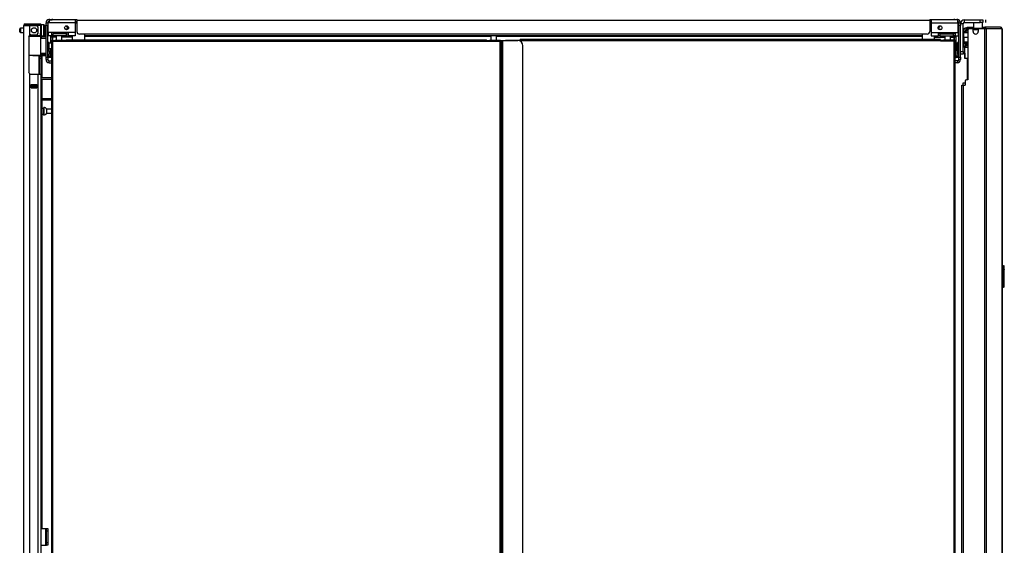
# Model space of a CAD drawing. Units: inches. Extents: x -246 to 40, y -58 to 173.
# Drawn here: x -246 to -202, y 72 to 96 of the extents above; entities that cross this region are included whole.
import ezdxf

# ---------------------------------------------------------------- set-up
doc = ezdxf.new("R2010")
doc.units = ezdxf.units.IN
doc.header["$MEASUREMENT"] = 0
doc.layers.add('TFR-TRI', color=7, linetype='CONTINUOUS')

msp = doc.modelspace()

# ---------------------------------------------------------------- linework, layer by layer
at = {"layer": 'TFR-TRI', "color": 252, "linetype": 'Continuous'}
for p, q in [((-244.764, 95.729), (-244.634, 95.729)), ((-244.764, 95.729), (-244.764, 95.688)), ((-244.764, 95.688), (-244.764, 95.591)), ((-243.587, 95.729), (-243.587, 95.688)), ((-243.587, 95.688), (-243.587, 95.591)), ((-243.587, 95.65), (-243.518, 95.65)), ((-205.114, 95.65), (-205.183, 95.65)), ((-205.114, 95.729), (-205.114, 95.688)), ((-205.114, 95.688), (-205.114, 95.591)), ((-203.937, 95.729), (-203.991, 95.729)), ((-203.937, 95.729), (-203.937, 95.688)), ((-203.937, 95.688), (-203.937, 95.591)), ((-202.914, 95.729), (-202.914, 95.747)), ((-244.902, 95.591), (-244.823, 95.591)), ((-244.902, 95.556), (-244.902, 95.591)), ((-244.902, 95.473), (-244.902, 95.556)), ((-244.902, 94.055), (-244.902, 95.473)), ((-244.823, 95.473), (-244.902, 95.473)), ((-244.823, 95.591), (-244.823, 95.556)), ((-244.823, 95.556), (-244.823, 95.473)), ((-244.823, 94.055), (-244.823, 95.473)), ((-244.803, 95.351), (-244.823, 95.351)), ((-244.764, 95.591), (-244.803, 95.591)), ((-244.803, 95.149), (-244.803, 95.591)), ((-243.587, 95.591), (-244.764, 95.591)), ((-243.587, 95.591), (-243.587, 95.149)), ((-205.114, 95.591), (-203.937, 95.591)), ((-205.114, 95.591), (-205.114, 95.149)), ((-203.937, 95.591), (-203.898, 95.591)), ((-203.898, 95.149), (-203.898, 95.591)), ((-203.878, 95.351), (-203.898, 95.351)), ((-203.878, 95.591), (-203.8, 95.591)), ((-203.878, 95.556), (-203.878, 95.591)), ((-203.878, 95.473), (-203.878, 95.556)), ((-203.878, 94.055), (-203.878, 95.473)), ((-203.8, 95.473), (-203.878, 95.473)), ((-203.8, 95.591), (-203.8, 95.556)), ((-203.8, 95.556), (-203.8, 95.473)), ((-203.8, 94.055), (-203.8, 95.473)), ((-244.902, 95.003), (-244.912, 95.003)), ((-244.912, 95.003), (-244.912, 95.001)), ((-244.912, 95.001), (-244.912, 94.996)), ((-244.823, 95.114), (-244.803, 95.114)), ((-244.66, 95.149), (-244.803, 95.149)), ((-244.803, 95.149), (-244.803, 95.051)), ((-244.803, 95.051), (-244.803, 95.011)), ((-244.66, 95.011), (-244.803, 95.011)), ((-243.902, 95.149), (-244.66, 95.149)), ((-244.66, 95.149), (-244.66, 95.051)), ((-244.66, 95.09), (-244.581, 95.09)), ((-244.66, 95.051), (-244.66, 95.011)), ((-244.66, 95.011), (-244.581, 95.011)), ((-244.607, 94.912), (-244.626, 94.912)), ((-244.607, 95.011), (-244.607, 94.994)), ((-244.607, 94.994), (-244.607, 94.952)), ((-244.445, 94.952), (-244.607, 94.952)), ((-244.607, 94.952), (-244.607, 94.796)), ((-243.981, 95.09), (-244.581, 95.09)), ((-244.581, 95.011), (-244.581, 95.09)), ((-243.981, 95.011), (-244.581, 95.011)), ((-243.725, 94.952), (-244.189, 94.952)), ((-243.981, 95.09), (-243.902, 95.09)), ((-243.981, 95.011), (-243.981, 95.09)), ((-243.981, 95.011), (-243.902, 95.011)), ((-243.587, 95.149), (-243.902, 95.149)), ((-243.902, 95.149), (-243.902, 95.051)), ((-243.902, 95.051), (-243.902, 95.011)), ((-243.587, 95.011), (-243.902, 95.011)), ((-243.725, 95.011), (-243.725, 94.994)), ((-243.725, 94.994), (-243.725, 94.952)), ((-243.725, 94.952), (-243.725, 94.832)), ((-243.587, 95.149), (-243.587, 95.051)), ((-243.587, 95.051), (-243.587, 95.011)), ((-205.114, 95.149), (-204.8, 95.149)), ((-205.114, 95.149), (-205.114, 95.051)), ((-205.114, 95.051), (-205.114, 95.011)), ((-205.114, 95.011), (-204.8, 95.011)), ((-204.977, 95.011), (-204.977, 94.994)), ((-204.977, 94.994), (-204.977, 94.952)), ((-204.977, 94.952), (-204.512, 94.952)), ((-204.977, 94.952), (-204.977, 94.842)), ((-204.8, 95.149), (-204.042, 95.149)), ((-204.8, 95.149), (-204.8, 95.051)), ((-204.721, 95.09), (-204.8, 95.09)), ((-204.8, 95.051), (-204.8, 95.011)), ((-204.721, 95.011), (-204.8, 95.011)), ((-204.721, 95.09), (-204.12, 95.09)), ((-204.721, 95.011), (-204.721, 95.09)), ((-204.721, 95.011), (-204.12, 95.011)), ((-204.256, 94.952), (-204.095, 94.952)), ((-204.042, 95.09), (-204.12, 95.09)), ((-204.12, 95.011), (-204.12, 95.09)), ((-204.042, 95.011), (-204.12, 95.011)), ((-204.095, 95.011), (-204.095, 94.994)), ((-204.095, 94.994), (-204.095, 94.952)), ((-204.095, 94.952), (-204.095, 94.807)), ((-204.075, 94.912), (-204.095, 94.912)), ((-204.042, 95.149), (-203.898, 95.149)), ((-204.042, 95.149), (-204.042, 95.051)), ((-204.042, 95.051), (-204.042, 95.011)), ((-204.042, 95.011), (-203.898, 95.011)), ((-203.898, 95.149), (-203.898, 95.051)), ((-203.898, 95.114), (-203.878, 95.114)), ((-203.898, 95.051), (-203.898, 95.011)), ((-244.764, 94.705), (-244.823, 94.705)), ((-244.764, 94.563), (-244.823, 94.563)), ((-244.823, 94.327), (-244.764, 94.327)), ((-244.764, 94.664), (-244.764, 94.705)), ((-244.658, 94.673), (-244.764, 94.673)), ((-244.764, 94.563), (-244.764, 94.664)), ((-244.764, 94.529), (-244.764, 94.563)), ((-244.764, 94.445), (-244.764, 94.529)), ((-244.764, 94.362), (-244.764, 94.445)), ((-244.764, 94.442), (-244.658, 94.442)), ((-244.764, 94.327), (-244.764, 94.362)), ((-244.764, 94.327), (-244.764, 94.216)), ((-203.878, 94.705), (-203.937, 94.705)), ((-203.937, 94.664), (-203.937, 94.705)), ((-203.937, 94.563), (-203.937, 94.664)), ((-203.878, 94.563), (-203.937, 94.563)), ((-203.937, 94.529), (-203.937, 94.563)), ((-203.937, 94.445), (-203.937, 94.529)), ((-203.937, 94.362), (-203.937, 94.445)), ((-203.937, 94.327), (-203.937, 94.362)), ((-203.937, 94.327), (-203.878, 94.327)), ((-203.937, 94.327), (-203.937, 94.216)), ((-203.5, 94.681), (-203.5, 94.599)), ((-244.902, 94.055), (-244.823, 94.055)), ((-244.902, 93.972), (-244.902, 94.055)), ((-244.902, 93.937), (-244.902, 93.972)), ((-244.823, 93.937), (-244.902, 93.937)), ((-244.823, 94.17), (-244.764, 94.17)), ((-244.823, 94.055), (-244.823, 93.972)), ((-244.823, 93.972), (-244.823, 93.937)), ((-244.764, 94.216), (-244.764, 94.17)), ((-244.764, 93.878), (-244.658, 93.878)), ((-244.764, 93.799), (-244.764, 93.878)), ((-203.937, 93.878), (-204.044, 93.878)), ((-203.937, 94.216), (-203.937, 94.17)), ((-203.937, 94.17), (-203.878, 94.17)), ((-203.937, 93.878), (-203.937, 93.799)), ((-203.878, 94.055), (-203.8, 94.055)), ((-203.878, 93.972), (-203.878, 94.055)), ((-203.878, 93.937), (-203.878, 93.972)), ((-203.8, 93.937), (-203.878, 93.937)), ((-203.8, 94.055), (-203.8, 93.972)), ((-203.8, 93.972), (-203.8, 93.937)), ((-203.505, 94.008), (-203.505, 93.031)), ((-203.5, 94.008), (-203.5, 93.031)), ((-244.764, 93.799), (-244.658, 93.799)), ((-203.937, 93.799), (-204.044, 93.799))]:
    msp.add_line(p, q, dxfattribs=at)
at = {"layer": 'TFR-TRI', "color": 83, "linetype": 'Continuous'}
for p, q in [((-244.752, 95.729), (-244.752, 95.768)), ((-244.718, 95.729), (-244.752, 95.729)), ((-244.634, 95.729), (-244.718, 95.729)), ((-244.634, 95.768), (-244.634, 95.729)), ((-243.518, 95.729), (-244.634, 95.729)), ((-243.518, 95.747), (-243.518, 95.697)), ((-205.183, 95.697), (-243.518, 95.697)), ((-243.518, 95.697), (-243.518, 95.2)), ((-205.183, 95.747), (-205.183, 95.697)), ((-204.067, 95.729), (-205.183, 95.729)), ((-205.183, 95.697), (-205.183, 95.2)), ((-204.067, 95.729), (-204.067, 95.768)), ((-203.984, 95.729), (-204.067, 95.729)), ((-203.949, 95.729), (-203.984, 95.729)), ((-203.949, 95.768), (-203.949, 95.729)), ((-243.177, 95.082), (-243.4, 95.082)), ((-205.524, 95.082), (-243.177, 95.082)), ((-243.177, 95.082), (-243.177, 95.032)), ((-243.177, 95.032), (-243.177, 95.011)), ((-205.524, 95.011), (-243.177, 95.011)), ((-243.177, 95.011), (-243.177, 95.002)), ((-243.177, 95.002), (-243.177, 94.979)), ((-224.917, 94.979), (-243.177, 94.979)), ((-243.177, 94.979), (-243.177, 94.832)), ((-205.524, 94.979), (-224.661, 94.979)), ((-205.301, 95.082), (-205.524, 95.082)), ((-205.524, 95.082), (-205.524, 95.032)), ((-205.524, 95.032), (-205.524, 95.011)), ((-205.524, 95.011), (-205.524, 95.002)), ((-205.524, 95.002), (-205.524, 94.979)), ((-205.524, 94.979), (-205.524, 94.842))]:
    msp.add_line(p, q, dxfattribs=at)
at = {"layer": 'TFR-TRI', "color": 30, "linetype": 'Continuous'}
for p, q in [((-203.622, 95.611), (-203.622, 95.729)), ((-203.622, 95.729), (-202.918, 95.729)), ((-203.622, 95.611), (-202.918, 95.611)), ((-202.918, 95.611), (-202.918, 95.729)), ((-202.918, 95.729), (-202.834, 95.729)), ((-202.834, 95.611), (-202.918, 95.611)), ((-202.834, 95.729), (-202.8, 95.729)), ((-202.8, 95.611), (-202.834, 95.611)), ((-202.8, 95.729), (-202.8, 95.611)), ((-202.676, 95.729), (-202.676, 95.611)), ((-202.676, 95.729), (-202.676, 95.611)), ((-203.681, 95.551), (-203.8, 95.551)), ((-203.681, 94.296), (-203.681, 95.551)), ((-203.506, 95.394), (-203.488, 95.394)), ((-203.506, 95.354), (-203.506, 95.394)), ((-203.488, 95.394), (-203.441, 95.394)), ((-203.475, 95.264), (-203.475, 93.031)), ((-203.441, 95.394), (-203.209, 95.394)), ((-203.441, 95.354), (-203.441, 95.394)), ((-203.275, 95.323), (-203.416, 95.323)), ((-203.235, 95.205), (-203.235, 95.283)), ((-202.999, 95.283), (-202.999, 95.205)), ((-202.723, 95.323), (-202.96, 95.323)), ((-202.815, 95.394), (-202.75, 95.394)), ((-202.75, 95.394), (-202.725, 95.394)), ((-202.725, 95.394), (-202.714, 95.394)), ((-202.725, 95.354), (-202.725, 95.394)), ((-202.679, 95.323), (-202.723, 95.323)), ((-202.723, 95.323), (-202.723, 13.402)), ((-202.012, 95.394), (-202.714, 95.394)), ((-202.665, 95.373), (-202.714, 95.394)), ((-202.714, 95.394), (-202.714, 95.354)), ((-202.714, 95.354), (-202.714, 95.354)), ((-202.692, 95.345), (-202.714, 95.354)), ((-202.683, 95.323), (-202.692, 95.345)), ((-202.654, 95.323), (-202.679, 95.323)), ((-202.645, 95.323), (-202.665, 95.373)), ((-202.645, 95.323), (-202.654, 95.323)), ((-202.654, 95.323), (-202.654, 13.402)), ((-201.943, 95.323), (-202.645, 95.323)), ((-202.002, 95.394), (-202.012, 95.394)), ((-201.964, 95.373), (-202.012, 95.394)), ((-202.002, 95.394), (-202.002, 95.393)), ((-201.943, 95.323), (-201.964, 95.373)), ((-201.934, 95.323), (-201.943, 95.323)), ((-201.932, 95.323), (-201.934, 95.323)), ((-201.934, 95.323), (-201.934, 57.512)), ((-201.931, 95.323), (-201.932, 95.323)), ((-201.931, 57.512), (-201.931, 95.323)), ((-203.8, 94.296), (-203.681, 94.296)), ((-203.681, 94.296), (-203.681, 94.212)), ((-203.681, 94.178), (-203.8, 94.178)), ((-203.681, 94.212), (-203.681, 94.178)), ((-203.593, 92.972), (-203.593, 92.795)), ((-203.475, 93.031), (-203.534, 93.031)), ((-203.743, 92.795), (-203.722, 92.795)), ((-203.743, 15.929), (-203.743, 92.795)), ((-203.722, 92.795), (-203.672, 92.795)), ((-203.672, 92.795), (-203.593, 92.795)), ((-203.672, 15.929), (-203.672, 92.795)), ((-245.118, 72.871), (-244.918, 72.871)), ((-244.918, 72.123), (-244.918, 72.871)), ((-244.918, 72.871), (-244.895, 72.871)), ((-244.895, 72.871), (-244.886, 72.871)), ((-244.886, 72.871), (-244.823, 72.871)), ((-244.886, 72.837), (-244.886, 72.871)), ((-244.886, 72.753), (-244.886, 72.837)), ((-244.886, 72.241), (-244.886, 72.753)), ((-244.823, 72.753), (-244.886, 72.753)), ((-244.823, 72.871), (-244.823, 72.837)), ((-244.823, 72.837), (-244.823, 72.753)), ((-244.823, 72.753), (-244.823, 72.241)), ((-244.886, 72.158), (-244.886, 72.241)), ((-244.886, 72.241), (-244.823, 72.241)), ((-244.886, 72.123), (-244.886, 72.158)), ((-244.823, 72.241), (-244.823, 72.158)), ((-244.823, 72.158), (-244.823, 72.123)), ((-245.118, 72.123), (-244.918, 72.123)), ((-244.918, 72.123), (-244.895, 72.123)), ((-244.895, 72.123), (-244.886, 72.123)), ((-244.823, 72.123), (-244.886, 72.123))]:
    msp.add_line(p, q, dxfattribs=at)
at = {"layer": 'TFR-TRI', "color": 27, "linetype": 'Continuous'}
for p, q in [((-203.209, 95.611), (-203.209, 95.354)), ((-202.815, 95.354), (-202.815, 95.611))]:
    msp.add_line(p, q, dxfattribs=at)
at = {"layer": 'TFR-TRI', "color": 5, "linetype": 'Continuous'}
for p, q in [((-246.087, 95.285), (-246.087, 95.317)), ((-246.087, 95.221), (-246.087, 95.285)), ((-246.087, 95.189), (-246.087, 95.221)), ((-245.906, 95.347), (-246.057, 95.347)), ((-246.057, 95.347), (-246.057, 95.3)), ((-246.057, 95.3), (-246.057, 95.206)), ((-246.057, 95.206), (-246.057, 95.159)), ((-246.057, 95.159), (-245.906, 95.159)), ((-245.002, 95.503), (-245.118, 95.503)), ((-245.002, 95.47), (-245.002, 95.503)), ((-245.002, 95.378), (-245.002, 95.47)), ((-245.002, 95.253), (-245.002, 95.378)), ((-245.002, 95.128), (-245.002, 95.253)), ((-244.962, 95.463), (-244.962, 95.423)), ((-244.962, 95.423), (-244.962, 95.318)), ((-244.962, 95.318), (-244.962, 95.188)), ((-244.962, 95.188), (-244.962, 95.083)), ((-245.118, 95.052), (-245.118, 95.026)), ((-245.118, 95.026), (-245.118, 95.009)), ((-245.118, 95.003), (-245.002, 95.003)), ((-245.002, 95.037), (-245.002, 95.128)), ((-245.002, 95.003), (-245.002, 95.037)), ((-244.962, 95.083), (-244.962, 95.043)), ((-245.009, 91.745), (-245.095, 91.745)), ((-245.003, 91.792), (-245.009, 91.792)), ((-245.009, 91.792), (-245.009, 91.759)), ((-245.009, 91.759), (-245.009, 91.673)), ((-245.009, 91.673), (-245.009, 91.567)), ((-245.003, 91.759), (-245.003, 91.792)), ((-245.003, 91.673), (-245.003, 91.759)), ((-245.003, 91.567), (-245.003, 91.673)), ((-244.658, 91.714), (-244.884, 91.714)), ((-244.884, 91.714), (-244.884, 91.667)), ((-244.884, 91.667), (-244.884, 91.573)), ((-245.095, 91.495), (-245.009, 91.495)), ((-245.009, 91.567), (-245.009, 91.481)), ((-245.009, 91.481), (-245.009, 91.448)), ((-245.009, 91.448), (-245.003, 91.448)), ((-245.003, 91.481), (-245.003, 91.567)), ((-245.003, 91.448), (-245.003, 91.481)), ((-244.884, 91.573), (-244.884, 91.526)), ((-244.884, 91.526), (-244.658, 91.526))]:
    msp.add_line(p, q, dxfattribs=at)
at = {"layer": 'TFR-TRI', "color": 214, "linetype": 'Continuous'}
for p, q in [((-245.906, 13.755), (-245.906, 95.47)), ((-245.906, 95.47), (-245.869, 95.47)), ((-245.869, 95.47), (-245.768, 95.47)), ((-245.835, 95.541), (-245.772, 95.541)), ((-245.835, 95.501), (-245.835, 95.541)), ((-245.772, 95.501), (-245.835, 95.501)), ((-245.772, 95.541), (-245.618, 95.541)), ((-245.618, 95.501), (-245.772, 95.501)), ((-245.768, 95.47), (-245.63, 95.47)), ((-245.63, 95.042), (-245.63, 95.47)), ((-245.63, 95.47), (-245.335, 95.47)), ((-245.618, 95.541), (-245.342, 95.541)), ((-245.618, 95.541), (-245.618, 95.501)), ((-245.342, 95.501), (-245.618, 95.501)), ((-245.342, 95.541), (-245.245, 95.541)), ((-245.342, 95.501), (-245.342, 95.541)), ((-245.245, 95.501), (-245.342, 95.501)), ((-245.256, 95.131), (-245.256, 95.391)), ((-245.245, 95.541), (-245.189, 95.541)), ((-245.189, 95.501), (-245.245, 95.501)), ((-245.189, 95.541), (-245.189, 95.501)), ((-245.158, 95.47), (-245.158, 95.131)), ((-245.118, 95.47), (-245.118, 95.131)), ((-245.67, 94.974), (-245.665, 95)), ((-245.67, 94.974), (-245.67, 93.364)), ((-245.665, 95), (-245.653, 95.023)), ((-245.653, 95.023), (-245.63, 95.042)), ((-245.591, 95.052), (-245.335, 95.052)), ((-245.158, 95.076), (-245.158, 95.131)), ((-245.158, 95.131), (-245.118, 95.131)), ((-245.158, 95.052), (-245.158, 95.076)), ((-245.118, 95.052), (-245.158, 95.052)), ((-245.134, 95.052), (-245.134, 95.009)), ((-245.118, 95.131), (-245.118, 95.076)), ((-245.118, 95.076), (-245.118, 95.052)), ((-245.095, 95.003), (-245.095, 94.994)), ((-245.095, 94.121), (-245.095, 93.13)), ((-245.664, 93.335), (-245.67, 93.364)), ((-245.65, 93.312), (-245.664, 93.335)), ((-245.63, 93.295), (-245.65, 93.312)), ((-245.63, 13.755), (-245.63, 93.295)), ((-245.591, 93.285), (-245.256, 93.285)), ((-245.256, 13.755), (-245.256, 93.285)), ((-245.256, 93.285), (-245.159, 93.285)), ((-245.159, 93.285), (-245.118, 93.285)), ((-245.118, 13.755), (-245.118, 93.285)), ((-245.095, 93.067), (-245.095, 92.192)), ((-245.571, 92.67), (-245.571, 92.813)), ((-245.571, 92.813), (-245.315, 92.813)), ((-245.571, 92.67), (-245.315, 92.67)), ((-245.359, 92.781), (-245.359, 92.812)), ((-245.359, 92.669), (-245.359, 92.702)), ((-245.327, 92.78), (-245.327, 92.812)), ((-245.327, 92.669), (-245.327, 92.702)), ((-245.315, 92.67), (-245.315, 92.813)), ((-245.095, 92.13), (-245.095, 72.87))]:
    msp.add_line(p, q, dxfattribs=at)
at = {"layer": 'TFR-TRI', "color": 58, "linetype": 'Continuous'}
for p, q in [((-245.835, 95.501), (-245.835, 95.469)), ((-245.398, 92.78), (-245.398, 92.812)), ((-245.398, 92.67), (-245.398, 92.702)), ((-245.366, 92.812), (-245.366, 92.78)), ((-245.366, 92.702), (-245.366, 92.67))]:
    msp.add_line(p, q, dxfattribs=at)
at = {"layer": 'TFR-TRI', "color": 153, "linetype": 'Continuous'}
for p, q in [((-245.205, 95.47), (-245.335, 95.47)), ((-245.158, 95.47), (-245.205, 95.47)), ((-245.652, 94.99), (-245.67, 94.99)), ((-245.657, 95.021), (-245.49, 95.021)), ((-245.632, 94.99), (-245.652, 94.99)), ((-245.49, 95.021), (-245.324, 95.021)), ((-245.324, 95.021), (-245.202, 95.021)), ((-245.195, 94.99), (-245.213, 94.99)), ((-245.202, 95.021), (-245.158, 95.021)), ((-245.189, 94.99), (-245.195, 94.99)), ((-245.158, 95.021), (-245.158, 95.053)), ((-244.445, 95.149), (-244.445, 95.09)), ((-244.445, 95.011), (-244.445, 94.796)), ((-244.189, 95.09), (-244.189, 95.149)), ((-244.189, 94.796), (-244.189, 95.011)), ((-224.918, 95.011), (-224.918, 94.796)), ((-224.662, 94.796), (-224.662, 95.011)), ((-204.512, 95.149), (-204.512, 95.09)), ((-204.512, 95.011), (-204.512, 94.807)), ((-204.256, 95.09), (-204.256, 95.149)), ((-204.256, 94.807), (-204.256, 95.011)), ((-203.609, 94.496), (-203.623, 94.481)), ((-203.623, 94.481), (-203.615, 94.009)), ((-203.622, 94.481), (-203.623, 94.481)), ((-203.618, 94.481), (-203.622, 94.481)), ((-203.603, 94.496), (-203.618, 94.481)), ((-203.618, 94.481), (-203.609, 94.009)), ((-203.579, 94.481), (-203.618, 94.481)), ((-203.5, 94.599), (-203.599, 94.5)), ((-203.564, 94.54), (-203.599, 94.506)), ((-203.475, 94.481), (-203.579, 94.481)), ((-203.5, 94.599), (-203.493, 94.599)), ((-203.493, 94.599), (-203.475, 94.599)), ((-203.615, 94.009), (-203.614, 94.009)), ((-203.614, 94.009), (-203.609, 94.009)), ((-203.609, 94.009), (-203.573, 94.009)), ((-203.573, 94.009), (-203.475, 94.009))]:
    msp.add_line(p, q, dxfattribs=at)
at = {"layer": 'TFR-TRI', "color": 93, "linetype": 'Continuous'}
for p, q in [((-244.823, 95.576), (-244.803, 95.576)), ((-244.803, 95.498), (-244.823, 95.498)), ((-243.977, 95.313), (-244.05, 95.313)), ((-243.977, 95.28), (-243.977, 95.313)), ((-243.518, 95.575), (-243.587, 95.576)), ((-205.114, 95.576), (-205.183, 95.575)), ((-204.725, 95.28), (-204.725, 95.313)), ((-204.725, 95.313), (-204.652, 95.313)), ((-203.898, 95.576), (-203.878, 95.576)), ((-203.878, 95.498), (-203.898, 95.498)), ((-244.705, 95.011), (-244.705, 94.673)), ((-244.626, 94.949), (-244.705, 94.949)), ((-244.646, 95.09), (-244.646, 95.149)), ((-244.646, 94.949), (-244.646, 95.011)), ((-244.626, 94.949), (-244.626, 94.904)), ((-244.626, 94.904), (-244.626, 94.796)), ((-243.977, 95.09), (-243.977, 95.149)), ((-204.725, 95.09), (-204.725, 95.149)), ((-203.996, 94.949), (-204.075, 94.949)), ((-204.075, 94.908), (-204.075, 94.949)), ((-204.075, 94.807), (-204.075, 94.908)), ((-204.055, 95.149), (-204.055, 95.09)), ((-204.055, 95.011), (-204.055, 94.949)), ((-203.996, 94.105), (-203.996, 95.011)), ((-244.705, 94.442), (-244.705, 94.105)), ((-204.044, 94.654), (-203.996, 94.654)), ((-244.823, 94.105), (-244.705, 94.105)), ((-244.705, 94.026), (-244.823, 94.026)), ((-244.705, 94.105), (-244.705, 94.026)), ((-244.692, 94.026), (-244.705, 94.026)), ((-244.658, 94.026), (-244.692, 94.026)), ((-204.044, 94.026), (-204.01, 94.026)), ((-204.01, 94.026), (-203.996, 94.026)), ((-203.996, 94.026), (-203.996, 94.105)), ((-203.996, 94.105), (-203.878, 94.105)), ((-203.878, 94.026), (-203.996, 94.026))]:
    msp.add_line(p, q, dxfattribs=at)
at = {"layer": 'TFR-TRI', "color": 3, "linetype": 'Continuous'}
for p, q in [((-243.977, 95.457), (-243.977, 95.424)), ((-243.977, 95.424), (-243.947, 95.394)), ((-243.977, 95.424), (-243.959, 95.424)), ((-243.959, 95.424), (-243.911, 95.424)), ((-243.947, 95.394), (-243.947, 95.34)), ((-243.933, 95.394), (-243.947, 95.394)), ((-243.947, 95.34), (-243.942, 95.335)), ((-243.947, 95.34), (-243.933, 95.34)), ((-243.93, 95.335), (-243.942, 95.335)), ((-243.896, 95.394), (-243.933, 95.394)), ((-243.933, 95.34), (-243.897, 95.34)), ((-243.899, 95.335), (-243.93, 95.335)), ((-243.518, 95.576), (-243.587, 95.576)), ((-205.114, 95.576), (-205.183, 95.576)), ((-204.769, 95.394), (-204.806, 95.394)), ((-204.805, 95.34), (-204.768, 95.34)), ((-204.771, 95.335), (-204.803, 95.335)), ((-204.79, 95.424), (-204.743, 95.424)), ((-204.759, 95.335), (-204.771, 95.335)), ((-204.754, 95.394), (-204.769, 95.394)), ((-204.768, 95.34), (-204.754, 95.34)), ((-204.759, 95.335), (-204.754, 95.34)), ((-204.754, 95.394), (-204.725, 95.424)), ((-204.754, 95.34), (-204.754, 95.394)), ((-204.743, 95.424), (-204.725, 95.424)), ((-204.725, 95.424), (-204.725, 95.457)), ((-244.143, 95.149), (-244.143, 95.09)), ((-204.558, 95.09), (-204.558, 95.149)), ((-203.508, 94.548), (-203.508, 94.682)), ((-203.677, 92.898), (-203.653, 92.898)), ((-203.677, 92.794), (-203.677, 92.898)), ((-203.677, 92.794), (-203.677, 92.898)), ((-203.653, 92.898), (-203.593, 92.898)), ((-244.917, 72.734), (-244.917, 72.234)), ((-244.886, 72.734), (-244.917, 72.734)), ((-244.886, 72.234), (-244.917, 72.234))]:
    msp.add_line(p, q, dxfattribs=at)
at = {"layer": 'TFR-TRI', "color": 251, "linetype": 'Continuous'}
msp.add_line((-203.677, 95.258), (-203.681, 95.258), dxfattribs=at)
at = {"layer": 'TFR-TRI', "color": 151, "linetype": 'Continuous'}
for p, q in [((-203.681, 95.169), (-203.668, 95.169)), ((-203.668, 95.169), (-203.654, 95.169)), ((-203.654, 95.169), (-203.475, 95.169)), ((-203.654, 95.16), (-203.654, 95.169)), ((-203.654, 95.138), (-203.654, 95.16)), ((-245.16, 95.009), (-245.118, 95.009)), ((-245.118, 95.009), (-245.118, 95.005)), ((-245.118, 95.005), (-245.118, 94.994)), ((-203.668, 95.138), (-203.681, 95.138)), ((-203.668, 94.933), (-203.681, 94.933)), ((-203.668, 94.728), (-203.681, 94.728)), ((-203.654, 95.138), (-203.668, 95.138)), ((-203.654, 94.933), (-203.668, 94.933)), ((-203.654, 94.728), (-203.668, 94.728)), ((-203.475, 95.138), (-203.654, 95.138)), ((-203.654, 94.933), (-203.654, 95.138)), ((-203.475, 94.933), (-203.654, 94.933)), ((-203.654, 94.933), (-203.654, 94.728)), ((-203.475, 94.728), (-203.654, 94.728)), ((-203.654, 94.728), (-203.654, 94.706)), ((-203.681, 94.697), (-203.668, 94.697)), ((-203.668, 94.697), (-203.654, 94.697)), ((-203.654, 94.706), (-203.654, 94.697)), ((-203.654, 94.697), (-203.475, 94.697)), ((-245.229, 94.122), (-245.229, 93.285)), ((-245.197, 94.086), (-245.197, 94.122)), ((-245.197, 94.072), (-245.197, 94.086)), ((-245.197, 94.049), (-245.197, 94.072)), ((-245.197, 94.072), (-245.118, 94.072)), ((-245.197, 93.993), (-245.197, 94.049)), ((-245.197, 93.993), (-245.197, 93.285)), ((-245.118, 93.993), (-245.197, 93.993)), ((-245.118, 94.121), (-245.118, 94.086)), ((-245.118, 94.086), (-245.118, 94.072)), ((-245.118, 94.072), (-245.118, 94.049)), ((-245.118, 94.049), (-245.118, 93.993)), ((-245.118, 93.993), (-245.118, 93.285)), ((-245.315, 92.812), (-245.571, 92.812)), ((-245.571, 92.781), (-245.502, 92.781)), ((-245.502, 92.702), (-245.571, 92.702)), ((-245.502, 92.781), (-245.496, 92.781)), ((-245.502, 92.702), (-245.502, 92.781)), ((-245.496, 92.702), (-245.502, 92.702)), ((-245.496, 92.781), (-245.483, 92.781)), ((-245.483, 92.702), (-245.496, 92.702)), ((-245.483, 92.781), (-245.404, 92.781)), ((-245.483, 92.781), (-245.483, 92.702)), ((-245.483, 92.702), (-245.404, 92.702)), ((-245.404, 92.781), (-245.39, 92.781)), ((-245.404, 92.702), (-245.404, 92.781)), ((-245.39, 92.702), (-245.404, 92.702)), ((-245.39, 92.781), (-245.384, 92.781)), ((-245.384, 92.702), (-245.39, 92.702)), ((-245.384, 92.781), (-245.315, 92.781)), ((-245.384, 92.781), (-245.384, 92.702)), ((-245.315, 92.702), (-245.384, 92.702))]:
    msp.add_line(p, q, dxfattribs=at)
at = {"layer": 'TFR-TRI', "color": 113, "linetype": 'Continuous'}
for p, q in [((-203.677, 95.217), (-203.599, 95.217)), ((-203.677, 95.217), (-203.677, 95.169)), ((-203.599, 95.217), (-203.599, 95.169)), ((-203.54, 95.354), (-203.521, 95.354)), ((-203.54, 95.276), (-203.54, 95.354)), ((-203.521, 95.276), (-203.54, 95.276)), ((-203.521, 95.354), (-203.475, 95.354)), ((-203.475, 95.276), (-203.521, 95.276)), ((-203.475, 95.354), (-203.475, 95.276)), ((-203.475, 95.354), (-203.452, 95.354)), ((-203.474, 95.276), (-203.475, 95.276)), ((-203.475, 95.276), (-203.475, 95.276)), ((-203.452, 95.354), (-203.395, 95.354)), ((-203.395, 95.354), (-202.809, 95.354)), ((-203.395, 95.354), (-203.395, 95.323)), ((-202.809, 95.354), (-202.751, 95.354)), ((-202.809, 95.323), (-202.809, 95.354)), ((-202.751, 95.354), (-202.717, 95.354)), ((-202.717, 95.354), (-202.714, 95.354)), ((-202.717, 95.354), (-202.717, 95.323)), ((-203.677, 94.682), (-203.677, 94.535)), ((-203.677, 94.508), (-203.677, 94.535)), ((-203.677, 94.535), (-203.599, 94.535)), ((-203.677, 94.496), (-203.677, 94.508)), ((-203.599, 94.496), (-203.677, 94.496)), ((-203.599, 94.682), (-203.599, 94.535)), ((-203.599, 94.535), (-203.599, 94.508)), ((-203.599, 94.508), (-203.599, 94.496))]:
    msp.add_line(p, q, dxfattribs=at)
at = {"layer": 'TFR-TRI', "color": 52, "linetype": 'Continuous'}
for p, q in [((-203.555, 95.248), (-203.555, 95.169)), ((-203.555, 95.248), (-203.555, 95.248)), ((-203.555, 95.248), (-203.553, 95.248)), ((-203.553, 95.248), (-203.475, 95.248)), ((-203.553, 95.169), (-203.553, 95.248)), ((-203.555, 94.682), (-203.555, 94.618)), ((-203.555, 94.618), (-203.555, 94.618)), ((-203.555, 94.618), (-203.553, 94.618)), ((-203.553, 94.682), (-203.553, 94.618)), ((-203.553, 94.618), (-203.5, 94.618))]:
    msp.add_line(p, q, dxfattribs=at)
at = {"layer": 'TFR-TRI', "color": 70, "linetype": 'Continuous'}
msp.add_line((-202.999, 95.276), (-203.235, 95.276), dxfattribs=at)
at = {"layer": 'TFR-TRI', "color": 63, "linetype": 'Continuous'}
for p, q in [((-245.686, 94.989), (-245.492, 94.991)), ((-245.492, 94.971), (-245.682, 94.969)), ((-245.492, 94.991), (-245.368, 94.99)), ((-245.492, 94.99), (-245.492, 94.991)), ((-245.492, 94.986), (-245.492, 94.99)), ((-245.492, 94.981), (-245.492, 94.986)), ((-245.492, 94.975), (-245.492, 94.981)), ((-245.492, 94.973), (-245.492, 94.975)), ((-245.492, 94.971), (-245.492, 94.973)), ((-245.361, 94.97), (-245.492, 94.971)), ((-245.368, 94.99), (-245.263, 94.99)), ((-245.249, 94.97), (-245.361, 94.97)), ((-245.263, 94.99), (-245.192, 94.989)), ((-245.174, 94.97), (-245.249, 94.97)), ((-245.192, 94.989), (-245.168, 94.989)), ((-244.902, 94.996), (-245.174, 94.993)), ((-245.148, 94.97), (-245.174, 94.97)), ((-245.168, 94.989), (-245.124, 94.989)), ((-245.148, 94.97), (-245.148, 94.146)), ((-245.119, 94.969), (-245.148, 94.97)), ((-245.119, 94.895), (-245.148, 94.894)), ((-244.902, 94.883), (-245.148, 94.875)), ((-245.124, 94.989), (-244.902, 94.988)), ((-245.12, 94.983), (-245.124, 94.989)), ((-245.119, 94.969), (-245.12, 94.983)), ((-244.902, 94.968), (-245.119, 94.969)), ((-245.119, 94.969), (-245.119, 94.895)), ((-244.902, 94.903), (-245.119, 94.895)), ((-245.095, 94.994), (-244.944, 94.996)), ((-245.67, 94.146), (-245.492, 94.144)), ((-245.492, 94.125), (-245.67, 94.126)), ((-245.492, 94.144), (-245.361, 94.145)), ((-245.492, 94.125), (-245.492, 94.144)), ((-245.492, 94.143), (-245.492, 94.144)), ((-245.492, 94.14), (-245.492, 94.143)), ((-245.492, 94.134), (-245.492, 94.14)), ((-245.492, 94.129), (-245.492, 94.134)), ((-245.492, 94.126), (-245.492, 94.129)), ((-245.492, 94.125), (-245.492, 94.126)), ((-245.492, 94.125), (-244.902, 94.119)), ((-245.368, 94.125), (-245.492, 94.125)), ((-245.263, 94.126), (-245.368, 94.125)), ((-245.361, 94.145), (-245.249, 94.145)), ((-245.192, 94.126), (-245.263, 94.126)), ((-245.249, 94.145), (-245.174, 94.146)), ((-245.168, 94.126), (-245.192, 94.126)), ((-245.174, 94.146), (-245.148, 94.146)), ((-245.124, 94.126), (-245.168, 94.126)), ((-245.148, 94.24), (-244.902, 94.232)), ((-245.148, 94.221), (-245.119, 94.22)), ((-245.148, 94.146), (-245.119, 94.146)), ((-245.124, 94.126), (-245.12, 94.132)), ((-244.902, 94.127), (-245.124, 94.126)), ((-245.12, 94.132), (-245.119, 94.146)), ((-245.119, 94.22), (-245.119, 94.146)), ((-245.119, 94.22), (-244.902, 94.212)), ((-245.119, 94.146), (-244.902, 94.147))]:
    msp.add_line(p, q, dxfattribs=at)
at = {"layer": 'TFR-TRI', "color": 11, "linetype": 'Continuous'}
for p, q in [((-244.658, 94.769), (-244.658, 94.796)), ((-244.658, 94.796), (-244.626, 94.796)), ((-244.658, 94.769), (-244.658, 14.415)), ((-244.639, 94.769), (-244.658, 94.769)), ((-244.595, 94.769), (-244.639, 94.769)), ((-244.626, 94.796), (-244.626, 94.769)), ((-244.626, 94.796), (-244.617, 94.796)), ((-244.617, 94.796), (-244.595, 94.796)), ((-244.595, 94.769), (-244.595, 94.796)), ((-244.595, 94.796), (-244.504, 94.796)), ((-244.595, 94.769), (-244.004, 94.769)), ((-244.595, 14.415), (-244.595, 94.769)), ((-244.004, 94.813), (-244.004, 94.832)), ((-244.004, 94.832), (-225.103, 94.832)), ((-244.004, 94.769), (-244.004, 94.813)), ((-244.004, 94.769), (-225.103, 94.769)), ((-225.103, 94.813), (-225.103, 94.832)), ((-225.103, 94.769), (-225.103, 94.813)), ((-225.103, 94.769), (-224.512, 94.769)), ((-224.512, 94.796), (-224.603, 94.796)), ((-224.49, 94.796), (-224.512, 94.796)), ((-224.512, 94.769), (-224.512, 94.796)), ((-224.512, 94.769), (-224.512, 14.415)), ((-224.512, 94.769), (-224.468, 94.769)), ((-224.481, 94.796), (-224.49, 94.796)), ((-224.481, 94.769), (-224.481, 94.796)), ((-224.481, 94.796), (-224.449, 94.796)), ((-224.468, 94.769), (-224.449, 94.769)), ((-224.252, 94.796), (-224.252, 94.807)), ((-224.252, 94.807), (-224.221, 94.807)), ((-224.221, 94.807), (-224.221, 94.796)), ((-224.221, 94.807), (-224.212, 94.807)), ((-224.212, 94.807), (-224.189, 94.807)), ((-224.189, 94.807), (-224.189, 94.795)), ((-224.189, 94.807), (-223.599, 94.807)), ((-223.612, 94.779), (-223.599, 94.779)), ((-223.599, 94.824), (-223.599, 94.842)), ((-204.697, 94.842), (-223.599, 94.842)), ((-223.599, 94.779), (-223.599, 94.824)), ((-204.697, 94.779), (-223.599, 94.779)), ((-204.697, 94.824), (-204.697, 94.842)), ((-204.697, 94.779), (-204.697, 94.824)), ((-204.697, 94.779), (-204.107, 94.779)), ((-204.107, 94.807), (-204.197, 94.807)), ((-204.107, 94.807), (-204.107, 94.779)), ((-204.084, 94.807), (-204.107, 94.807)), ((-204.107, 94.779), (-204.107, 14.425)), ((-204.107, 94.779), (-204.062, 94.779)), ((-204.075, 94.807), (-204.084, 94.807)), ((-204.075, 94.779), (-204.075, 94.807)), ((-204.075, 94.807), (-204.044, 94.807)), ((-204.062, 94.779), (-204.044, 94.779)), ((-204.044, 94.807), (-204.044, 94.779)), ((-204.044, 14.425), (-204.044, 94.779)), ((-203.681, 94.682), (-203.475, 94.682))]:
    msp.add_line(p, q, dxfattribs=at)
at = {"layer": 'TFR-TRI', "color": 95, "linetype": 'Continuous'}
for p, q in [((-244.504, 94.796), (-244.504, 94.769)), ((-244.469, 94.796), (-244.504, 94.796)), ((-244.375, 94.796), (-244.469, 94.796)), ((-244.259, 94.796), (-244.375, 94.796)), ((-244.166, 94.796), (-244.259, 94.796)), ((-244.13, 94.796), (-244.166, 94.796)), ((-244.13, 94.769), (-244.13, 94.796)), ((-244.004, 94.796), (-244.13, 94.796)), ((-225.103, 94.796), (-224.977, 94.796)), ((-224.977, 94.796), (-224.977, 94.769)), ((-224.941, 94.796), (-224.977, 94.796)), ((-224.847, 94.796), (-224.941, 94.796)), ((-224.732, 94.796), (-224.847, 94.796)), ((-224.638, 94.796), (-224.732, 94.796)), ((-224.603, 94.796), (-224.638, 94.796)), ((-224.603, 94.769), (-224.603, 94.796)), ((-204.697, 94.807), (-204.571, 94.807)), ((-204.571, 94.807), (-204.571, 94.779)), ((-204.535, 94.807), (-204.571, 94.807)), ((-204.442, 94.807), (-204.535, 94.807)), ((-204.326, 94.807), (-204.442, 94.807)), ((-204.233, 94.807), (-204.326, 94.807)), ((-204.197, 94.807), (-204.233, 94.807)), ((-204.197, 94.779), (-204.197, 94.807))]:
    msp.add_line(p, q, dxfattribs=at)
at = {"layer": 'TFR-TRI', "color": 1, "linetype": 'Continuous'}
for p, q in [((-224.449, 94.796), (-224.449, 14.387)), ((-224.449, 94.796), (-224.428, 94.796)), ((-224.428, 94.796), (-224.378, 94.796)), ((-224.378, 14.387), (-224.378, 94.796)), ((-224.378, 94.796), (-223.701, 94.796)), ((-223.465, 14.623), (-223.465, 94.56))]:
    msp.add_line(p, q, dxfattribs=at)
at = {"layer": 'TFR-TRI', "color": 152, "linetype": 'Continuous'}
for p, q in [((-203.599, 94.619), (-203.579, 94.619)), ((-203.581, 94.54), (-203.599, 94.54)), ((-203.559, 94.54), (-203.581, 94.54)), ((-203.579, 94.619), (-203.555, 94.619)), ((-203.54, 94.618), (-203.54, 94.559))]:
    msp.add_line(p, q, dxfattribs=at)
at = {"layer": 'TFR-TRI', "color": 140, "linetype": 'Continuous'}
for p, q in [((-245.118, 93.13), (-244.658, 93.13)), ((-245.118, 93.067), (-244.658, 93.067)), ((-245.118, 92.193), (-244.658, 92.193)), ((-245.118, 92.13), (-244.658, 92.13))]:
    msp.add_line(p, q, dxfattribs=at)
at = {"layer": 'TFR-TRI', "color": 150, "linetype": 'Continuous'}
for p, q in [((-201.931, 84.701), (-201.861, 84.695)), ((-201.861, 84.665), (-201.931, 84.671)), ((-201.861, 84.665), (-201.861, 84.695)), ((-201.861, 83.737), (-201.861, 84.665)), ((-201.854, 84.665), (-201.861, 84.665)), ((-201.851, 84.665), (-201.854, 84.665)), ((-201.851, 84.685), (-201.851, 84.665)), ((-201.851, 84.665), (-201.851, 83.737)), ((-201.851, 84.523), (-201.831, 84.523)), ((-201.831, 84.513), (-201.851, 84.514)), ((-201.831, 84.523), (-201.831, 84.513)), ((-201.831, 83.889), (-201.831, 84.513)), ((-201.931, 83.731), (-201.861, 83.737)), ((-201.861, 83.707), (-201.931, 83.701)), ((-201.861, 83.707), (-201.861, 83.737)), ((-201.854, 83.737), (-201.861, 83.737)), ((-201.851, 83.737), (-201.854, 83.737)), ((-201.851, 83.888), (-201.831, 83.889)), ((-201.831, 83.879), (-201.851, 83.878)), ((-201.851, 83.737), (-201.851, 83.717)), ((-201.831, 83.889), (-201.831, 83.879))]:
    msp.add_line(p, q, dxfattribs=at)
at = {"layer": 'TFR-TRI', "color": 214, "linetype": 'Continuous'}
msp.add_circle((-245.443, 95.253), 0.118, dxfattribs=at)
at = {"layer": 'TFR-TRI', "color": 252, "linetype": 'Continuous'}
for centre in [(-243.981, 95.368), (-204.721, 95.368)]:
    msp.add_circle(centre, 0.0886, dxfattribs=at)
for centre, radius, start, end in [((-244.764, 95.591), 0.138, 90, 180), ((-244.764, 95.591), 0.0591, 90, 180), ((-203.937, 95.591), 0.138, 0, 90), ((-203.937, 95.591), 0.0591, 0, 90), ((-244.912, 94.924), 0.0787, 90, 114.9553), ((-244.764, 93.937), 0.138, 180, 270), ((-244.764, 93.937), 0.0591, 180, 270), ((-203.937, 93.937), 0.0591, 270, 0), ((-203.937, 93.937), 0.138, 270, 0)]:
    msp.add_arc(centre, radius, start, end, dxfattribs=at)
at = {"layer": 'TFR-TRI', "color": 30, "linetype": 'Continuous'}
for centre, radius, start, end in [((-203.622, 95.551), 0.177, 90, 180), ((-203.622, 95.551), 0.0591, 90, 180), ((-203.416, 95.264), 0.0591, 90, 180), ((-203.275, 95.283), 0.0394, 0, 90), ((-203.117, 95.205), 0.118, 180, 0), ((-202.96, 95.283), 0.0394, 90, 180), ((-202.002, 95.323), 0.0709, 0, 90), ((-203.534, 92.972), 0.0591, 90, 180)]:
    msp.add_arc(centre, radius, start, end, dxfattribs=at)
at = {"layer": 'TFR-TRI', "color": 5, "linetype": 'Continuous'}
for centre, radius, start, end in [((-246.057, 95.317), 0.03, 90, 180), ((-246.057, 95.189), 0.03, 180, 270), ((-245.002, 95.463), 0.04, 0, 90), ((-245.002, 95.043), 0.04, 270, 0), ((-245.003, 91.662), 0.13, 23.6263, 90), ((-245.003, 91.578), 0.13, 270, 336.3737)]:
    msp.add_arc(centre, radius, start, end, dxfattribs=at)
at = {"layer": 'TFR-TRI', "color": 214, "linetype": 'Continuous'}
for centre, radius, start, end in [((-245.835, 95.47), 0.0709, 90, 180), ((-245.835, 95.47), 0.0315, 90, 180), ((-245.335, 95.391), 0.0787, 0, 90), ((-245.189, 95.47), 0.0709, 0, 90), ((-245.189, 95.47), 0.0315, 0, 90), ((-245.591, 94.974), 0.0787, 90, 120), ((-245.335, 95.131), 0.0787, 270, 0), ((-245.591, 93.364), 0.0787, 240, 270)]:
    msp.add_arc(centre, radius, start, end, dxfattribs=at)
at = {"layer": 'TFR-TRI', "color": 153, "linetype": 'Continuous'}
for centre, start, end in [((-245.796, 95.47), 90, 180), ((-245.189, 95.021), 270, 0)]:
    msp.add_arc(centre, 0.0315, start, end, dxfattribs=at)
at = {"layer": 'TFR-TRI', "color": 83, "linetype": 'Continuous'}
for centre, start, end in [((-243.4, 95.2), 180, 270), ((-205.301, 95.2), 270, 0)]:
    msp.add_arc(centre, 0.118, start, end, dxfattribs=at)
at = {"layer": 'TFR-TRI', "color": 113, "linetype": 'Continuous'}
for radius in [0.138, 0.0591]:
    msp.add_arc((-203.54, 95.217), radius, 90, 180, dxfattribs=at)
at = {"layer": 'TFR-TRI', "color": 63, "linetype": 'Continuous'}
for centre, start, end in [((-245.168, 94.97), 0, 89.75), ((-245.168, 94.146), 270.25, 0)]:
    msp.add_arc(centre, 0.0197, start, end, dxfattribs=at)
at = {"layer": 'TFR-TRI', "color": 1, "linetype": 'Continuous'}
msp.add_arc((-223.701, 94.56), 0.236, 0, 90, dxfattribs=at)
at = {"layer": 'TFR-TRI', "color": 150, "linetype": 'Continuous'}
for centre, start, end in [((-201.861, 84.685), 0, 85), ((-201.861, 83.717), 275, 0)]:
    msp.add_arc(centre, 0.01, start, end, dxfattribs=at)

doc.saveas('drawing.dxf')
